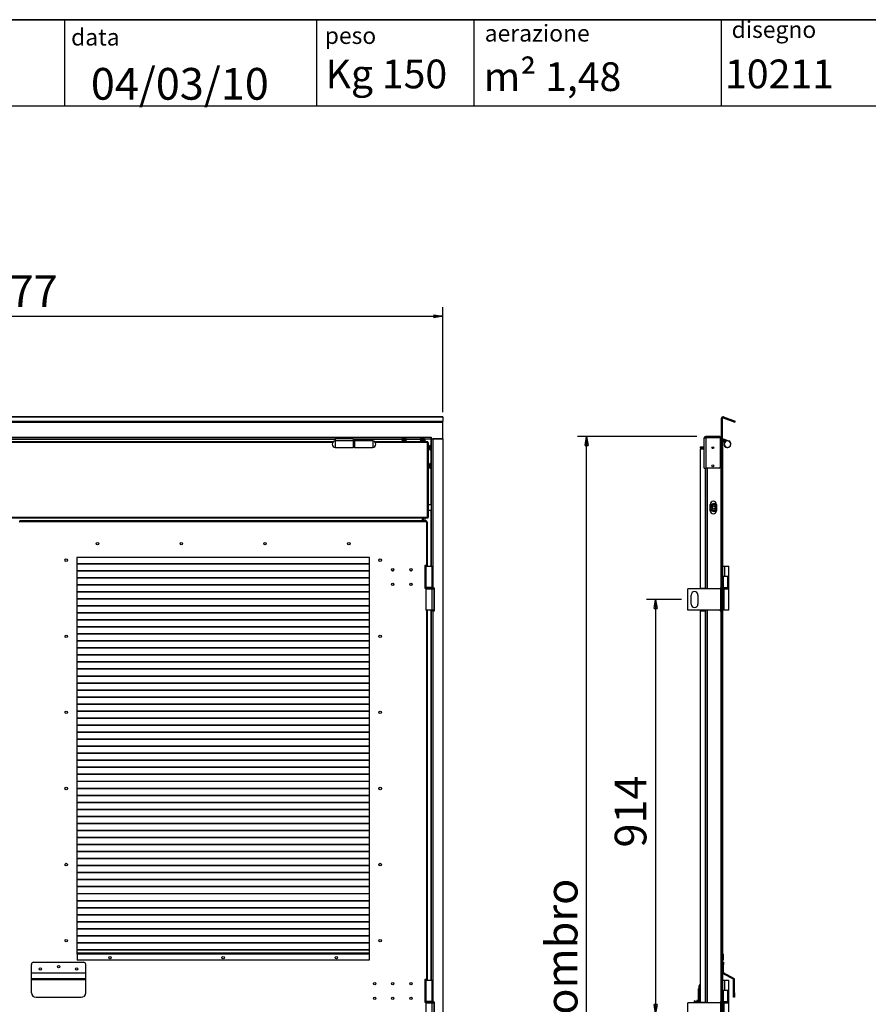
# Model space of a CAD drawing. Units: millimetres. Extents: x 9 to 412, y 8 to 290.
# Drawn here: x 81 to 174, y 181 to 290 of the extents above; entities that cross this region are included whole.
import ezdxf

# ---------------------------------------------------------------- set-up
doc = ezdxf.new("R2010")
doc.units = ezdxf.units.MM
doc.layers.add('CARTIGLIO', color=7, linetype='Continuous')
doc.styles.add('SLDTEXTSTYLE0', font='TXT', dxfattribs={"width": 0.75})
doc.dimstyles.new('SLDDIMSTYLE0', dxfattribs={"dimtxt": 3.5, "dimasz": 1, "dimexe": 0, "dimexo": 0.0625, "dimgap": 0.875, "dimtad": 1, "dimdec": 1, "dimlfac": 20, "dimrnd": 1e-09, "dimzin": 12, "dimdsep": 46, "dimtxsty": 'SLDTEXTSTYLE0', "dimblk1": 'CLOSED', "dimblk2": 'CLOSED', "dimsah": 1, "dimcen": 0.09, "dimadec": 0, "dimazin": 3, "dimtfac": 1, "dimtofl": 0, "dimtmove": 0, "dimatfit": 3, "dimldrblk": 'CLOSED', "dimfxl": 0, "dimfrac": 2, "dimtolj": 1, "dimtzin": 12, "dimarcsym": 0})
doc.dimstyles.new('SLDDIMSTYLE1', dxfattribs={"dimtxt": 3.5, "dimasz": 1, "dimexe": 0, "dimexo": 0.0625, "dimgap": 0.875, "dimtad": 1, "dimdec": 0, "dimlfac": 20, "dimrnd": 1e-09, "dimzin": 12, "dimdsep": 46, "dimtxsty": 'SLDTEXTSTYLE0', "dimblk1": 'CLOSED', "dimblk2": 'CLOSED', "dimsah": 1, "dimcen": 0.09, "dimadec": 0, "dimazin": 3, "dimtfac": 1, "dimtofl": 0, "dimtmove": 0, "dimatfit": 3, "dimldrblk": 'CLOSED', "dimfxl": 0, "dimfrac": 2, "dimtolj": 1, "dimtzin": 12, "dimarcsym": 0})

# ---------------------------------------------------------------- blocks, each defined once
blk = doc.blocks.new('_CLOSED')
at = {"color": 0, "linetype": 'ByBlock', "lineweight": -2}
for p, q in [((-1, 0.166667), (0, 0)), ((-1, 0.166667), (-1, -0.166667)), ((0, 0), (-1, -0.166667)), ((0, 0), (-1, 0))]:
    blk.add_line(p, q, dxfattribs=at)
blk = doc.blocks.new('_D')
at = {"layer": 'CARTIGLIO'}
for p, q in [((33.5, 246.21), (33.5, 257.79)), ((127.35, 246.21), (127.35, 257.79)), ((33.5, 256.79), (127.35, 256.79))]:
    blk.add_line(p, q, dxfattribs=at)
at = {"layer": 'CARTIGLIO', "rotation": 180.0000000000004}
blk.add_blockref('_CLOSED', (33.5, 256.79, 1.24), dxfattribs=at)
at = {"layer": 'CARTIGLIO'}
blk.add_blockref('_CLOSED', (127.35, 256.79, 1.24), dxfattribs=at)
at = {"layer": 'CARTIGLIO', "insert": (74.21, 261.3), "char_height": 3.5, "attachment_point": 1, "style": 'SLDTEXTSTYLE0'}
blk.add_mtext('1877', dxfattribs=at)
blk = doc.blocks.new('_D_3')
at = {"layer": 'CARTIGLIO'}
for p, q in [((153.7, 225.52), (149.82, 225.52)), ((150.82, 225.52), (150.82, 179.82)), ((153.7, 179.82), (149.82, 179.82))]:
    blk.add_line(p, q, dxfattribs=at)
for p, rotation in [((150.82, 225.52), 90.0000000000004), ((150.82, 179.82), 270.0000000000004)]:
    blk.add_blockref('_CLOSED', p, dxfattribs=dict(at, rotation=rotation))
at = {"layer": 'CARTIGLIO', "insert": (146.31, 198.15), "char_height": 3.5, "attachment_point": 1, "rotation": 90, "style": 'SLDTEXTSTYLE0'}
blk.add_mtext('914', dxfattribs=at)
blk = doc.blocks.new('_D_6')
at = {"layer": 'CARTIGLIO'}
for p, q in [((155.37, 243.53), (142.21, 243.53)), ((143.21, 127.15), (143.21, 243.53)), ((155.37, 127.15), (142.21, 127.15))]:
    blk.add_line(p, q, dxfattribs=at)
for p, rotation in [((143.21, 243.53), 90.0000000000004), ((143.21, 127.15), 270.0000000000004)]:
    blk.add_blockref('_CLOSED', p, dxfattribs=dict(at, rotation=rotation))
at = {"layer": 'CARTIGLIO', "char_height": 3.5, "attachment_point": 1, "rotation": 90, "style": 'SLDTEXTSTYLE0'}
for s, insert in [('ingombro', (138.7, 172.78)), ('2328', (138.7, 161.13))]:
    blk.add_mtext(s, dxfattribs=dict(at, insert=insert))

msp = doc.modelspace()

# ---------------------------------------------------------------- linework, layer by layer
at = {"color": 7, "linetype": 'Continuous', "lineweight": 25}
for p, q in [((127.3533, 245.6926), (33.5033, 245.6926)), ((33.5033, 245.6827), (127.3533, 245.6827)), ((127.3533, 245.6827), (127.3533, 245.6926)), ((127.3533, 245.6827), (127.3533, 245.2078)), ((158.2678, 245.5746), (158.3072, 245.6827)), ((158.3072, 245.6827), (159.612, 245.2078)), ((33.5033, 245.2078), (127.3533, 245.2078)), ((33.5033, 245.0997), (127.3533, 245.0997)), ((127.3533, 245.0997), (127.3533, 245.2078)), ((127.3533, 243.269), (127.3533, 245.0997)), ((158.0857, 243.269), (158.0857, 245.5276)), ((158.2007, 245.5276), (158.0857, 245.5276)), ((158.2007, 243.269), (158.2007, 245.5276)), ((158.2678, 245.5746), (159.5727, 245.0997)), ((159.5727, 245.0997), (159.612, 245.2078)), ((156.3707, 243.384), (156.3707, 243.534)), ((156.4007, 243.534), (156.3707, 243.534)), ((156.4007, 243.384), (156.4007, 243.534)), ((157.9457, 243.534), (156.4007, 243.534)), ((157.9457, 243.384), (157.9457, 243.534)), ((34.8133, 243.434), (126.0433, 243.434)), ((43.1033, 243.269), (115.4533, 243.269)), ((115.2225, 242.919), (45.4841, 242.919)), ((117.4533, 243.269), (115.4533, 243.269)), ((115.4533, 243.269), (115.4533, 243.0329)), ((117.4533, 243.0329), (115.4533, 243.0329)), ((115.4533, 243.0329), (115.4533, 242.294)), ((117.4533, 243.269), (117.4533, 243.0329)), ((117.4533, 243.269), (126.0433, 243.269)), ((117.4533, 243.0329), (117.4533, 242.294)), ((117.5783, 243.0265), (117.4783, 243.0265)), ((119.6033, 243.059), (117.6033, 243.059)), ((117.6033, 243.059), (117.6033, 242.294)), ((119.6033, 243.059), (119.6033, 242.294)), ((125.6283, 242.919), (119.8341, 242.919)), ((122.8183, 243.259), (122.8183, 243.1269)), ((122.9184, 243.0998), (122.9184, 243.0997)), ((123.0126, 243.092), (123.0128, 243.092)), ((123.0527, 243.0997), (123.0527, 243.0998)), ((123.0527, 243.0997), (123.0839, 243.0997)), ((123.0839, 243.0997), (123.0839, 243.0997)), ((123.1238, 243.092), (123.124, 243.092)), ((123.2182, 243.0997), (123.2182, 243.0998)), ((123.3183, 243.1269), (123.3183, 243.259)), ((124.8183, 243.259), (124.8183, 243.1269)), ((124.9184, 243.0998), (124.9184, 243.0997)), ((125.0126, 243.092), (125.0128, 243.092)), ((125.0527, 243.0997), (125.0527, 243.0998)), ((125.0527, 243.0997), (125.0839, 243.0997)), ((125.0839, 243.0997), (125.0839, 243.0997)), ((125.1238, 243.092), (125.124, 243.092)), ((125.1583, 242.919), (125.1583, 243.0939)), ((125.2062, 243.0986), (125.2062, 242.919)), ((125.2182, 243.0997), (125.2182, 243.0998)), ((125.3183, 243.1269), (125.3183, 243.259)), ((125.6283, 242.919), (125.6283, 242.844)), ((125.6783, 242.919), (125.6283, 242.919)), ((125.6783, 242.859), (125.6283, 242.859)), ((125.6283, 242.844), (125.6283, 242.819)), ((125.6283, 234.619), (125.6283, 242.819)), ((125.6283, 242.819), (125.7033, 242.819)), ((125.6783, 242.919), (125.6783, 242.859)), ((125.7033, 242.819), (125.7033, 234.619)), ((125.8841, 242.4339), (125.884, 242.434)), ((126.0433, 242.534), (125.9112, 242.534)), ((126.0483, 243.434), (126.0433, 243.434)), ((126.0433, 243.434), (126.0433, 243.269)), ((126.0483, 243.384), (126.0433, 243.384)), ((126.0483, 243.269), (126.0433, 243.269)), ((126.0483, 243.269), (126.0483, 243.434)), ((126.0483, 243.269), (127.3533, 243.269)), ((126.0533, 243.269), (126.0533, 229.194)), ((126.2183, 243.269), (126.2183, 226.769)), ((127.3533, 243.269), (126.2183, 243.269)), ((127.3533, 243.269), (127.3533, 127.419)), ((156.3457, 243.359), (156.1957, 243.359)), ((156.1957, 243.329), (156.1957, 243.359)), ((156.3707, 243.329), (156.1957, 243.329)), ((156.1957, 240.034), (156.1957, 243.329)), ((156.3457, 243.329), (156.3457, 243.359)), ((156.4007, 243.384), (156.3707, 243.384)), ((156.3707, 243.329), (156.3707, 240.034)), ((156.3707, 243.329), (156.4007, 243.329)), ((157.9457, 243.384), (156.4007, 243.384)), ((156.4007, 243.3734), (156.4007, 243.329)), ((157.9457, 243.3734), (156.4007, 243.3734)), ((156.5107, 243.384), (156.5107, 243.3734)), ((158.0357, 243.384), (157.9457, 243.384)), ((157.9457, 243.3734), (157.9457, 240.134)), ((158.0357, 243.269), (157.9457, 243.269)), ((158.0357, 243.384), (158.0357, 243.269)), ((158.0357, 243.269), (158.0357, 226.769)), ((158.0357, 243.269), (158.0857, 243.269)), ((158.2007, 243.269), (158.0857, 243.269)), ((158.0857, 243.269), (158.0857, 127.419)), ((158.2007, 243.269), (158.2921, 243.269)), ((158.2007, 243.269), (158.2007, 127.419)), ((158.2657, 243.129), (158.2007, 243.129)), ((158.2007, 243.059), (158.4451, 243.059)), ((158.4624, 242.919), (158.2007, 242.919)), ((158.6017, 242.9979), (158.2657, 243.129)), ((158.2921, 243.269), (158.8973, 243.0329)), ((158.5388, 242.9899), (158.5532, 242.9694)), ((115.4533, 242.294), (117.4533, 242.294)), ((117.4783, 242.3265), (117.5783, 242.3265)), ((117.6033, 242.294), (119.6033, 242.294)), ((125.8762, 242.3397), (125.8762, 242.3396)), ((125.884, 242.2996), (125.884, 242.2685)), ((125.884, 242.2996), (125.884, 242.2996)), ((125.884, 242.2685), (125.884, 242.2685)), ((125.884, 242.1341), (125.8841, 242.1342)), ((125.9112, 242.034), (126.0433, 242.034)), ((156.1957, 242.349), (155.7507, 242.349)), ((155.7507, 242.349), (155.7507, 242.234)), ((155.7507, 242.234), (156.1957, 242.234)), ((156.1957, 242.134), (155.7507, 242.134)), ((155.7507, 242.134), (155.7507, 226.769)), ((125.8762, 240.3397), (125.8762, 240.3396)), ((125.8841, 240.4339), (125.884, 240.434)), ((125.884, 240.2996), (125.884, 240.2685)), ((125.884, 240.2996), (125.884, 240.2996)), ((125.884, 240.2685), (125.884, 240.2685)), ((126.0433, 240.534), (125.9112, 240.534)), ((125.884, 240.1341), (125.8841, 240.1342)), ((125.9112, 240.034), (126.0433, 240.034)), ((156.1957, 240.034), (156.3707, 240.034)), ((156.3457, 240.034), (156.3457, 226.694)), ((157.8457, 240.034), (156.3707, 240.034)), ((126.0533, 235.979), (125.7033, 235.979)), ((156.8507, 235.329), (156.8507, 236.029)), ((157.1257, 235.9674), (157.1219, 235.954)), ((157.1307, 235.954), (157.1219, 235.954)), ((157.1257, 235.979), (157.1257, 235.9674)), ((157.3796, 235.954), (157.3707, 235.954)), ((157.3757, 235.979), (157.3757, 235.9674)), ((157.5507, 236.029), (157.5507, 235.329)), ((125.7033, 235.379), (126.0533, 235.379)), ((157.1307, 235.4041), (157.1219, 235.4041)), ((157.1257, 235.3907), (157.1257, 235.379)), ((157.3796, 235.4041), (157.3707, 235.4041)), ((157.3757, 235.3907), (157.3796, 235.4041)), ((157.3757, 235.3907), (157.3757, 235.379)), ((125.6283, 234.594), (35.2283, 234.594)), ((125.6283, 234.519), (35.2283, 234.519)), ((125.0933, 234.504), (35.7633, 234.504)), ((80.6158, 234.119), (80.6408, 234.119)), ((125.5408, 234.194), (80.6408, 234.194)), ((80.6408, 234.119), (80.6408, 234.194)), ((125.5408, 234.119), (80.6408, 234.119)), ((125.0933, 234.504), (125.0933, 234.519)), ((125.0933, 234.194), (125.0933, 234.504)), ((125.1683, 234.519), (125.1683, 234.194)), ((125.5408, 234.119), (125.5408, 234.194)), ((125.5658, 234.119), (125.5408, 234.119)), ((125.5658, 229.2688), (125.5658, 234.119)), ((125.5658, 234.119), (125.6408, 234.119)), ((125.6283, 234.594), (125.6283, 234.619)), ((125.7033, 234.619), (125.6283, 234.619)), ((125.6283, 234.594), (125.6283, 234.519)), ((125.6783, 234.579), (125.6283, 234.579)), ((125.6783, 234.519), (125.6283, 234.519)), ((125.6408, 229.2688), (125.6408, 234.119)), ((125.6783, 234.579), (125.6783, 234.519)), ((158.2082, 234.119), (158.2007, 234.119)), ((158.2082, 229.269), (158.2082, 234.119)), ((119.2408, 230.169), (86.9408, 230.169)), ((86.9408, 230.169), (86.9408, 186.369)), ((119.2408, 229.482), (86.9408, 229.482)), ((119.2408, 229.4467), (86.9408, 229.4467)), ((119.2408, 186.369), (119.2408, 230.169)), ((119.2408, 228.707), (86.9408, 228.707)), ((119.2408, 228.6717), (86.9408, 228.6717)), ((125.5658, 229.2688), (125.3658, 229.2688)), ((125.3658, 229.2688), (125.3658, 226.7688)), ((125.3658, 229.194), (125.4658, 229.194)), ((125.4658, 229.194), (125.4658, 226.844)), ((125.4658, 229.194), (126.1658, 229.194)), ((125.6408, 229.2688), (125.5658, 229.2688)), ((125.5808, 229.194), (125.5808, 229.2688)), ((125.6408, 229.194), (125.6408, 229.2688)), ((126.1658, 226.844), (126.1658, 229.194)), ((158.2082, 229.269), (158.2007, 229.269)), ((158.2082, 226.8409), (158.2082, 229.269)), ((158.2082, 229.194), (158.4219, 229.194)), ((158.4219, 229.194), (158.9007, 229.194)), ((158.9007, 226.844), (158.9007, 229.194)), ((119.2408, 227.932), (86.9408, 227.932)), ((119.2408, 227.8967), (86.9408, 227.8967)), ((119.2408, 227.157), (86.9408, 227.157)), ((158.3007, 228.094), (158.3007, 226.844)), ((158.3007, 228.094), (158.8007, 228.094)), ((158.8007, 226.844), (158.8007, 228.094)), ((119.2408, 227.1217), (86.9408, 227.1217)), ((119.2408, 226.382), (86.9408, 226.382)), ((119.2408, 226.3467), (86.9408, 226.3467)), ((121.78, 227.0967), (121.8158, 227.0915)), ((121.8158, 227.0915), (121.8491, 227.096)), ((123.78, 227.0967), (123.8158, 227.0915)), ((123.8158, 227.0915), (123.8491, 227.096)), ((125.4658, 226.844), (125.3658, 226.844)), ((125.3658, 226.7688), (125.4408, 226.7688)), ((125.4408, 226.794), (125.4408, 226.744)), ((126.1658, 226.844), (125.4658, 226.844)), ((125.4658, 226.694), (125.4658, 224.344)), ((125.4658, 226.694), (126.1658, 226.694)), ((126.1658, 224.344), (126.1658, 226.694)), ((126.1658, 226.694), (126.3533, 226.694)), ((126.1683, 226.7023), (126.1683, 226.694)), ((126.1908, 226.744), (126.1908, 226.794)), ((126.1908, 226.769), (126.2183, 226.769)), ((126.4033, 226.769), (126.2183, 226.769)), ((126.3533, 226.694), (126.3533, 224.344)), ((126.4033, 224.269), (126.4033, 226.769)), ((154.3757, 224.344), (154.3757, 226.694)), ((158.0223, 226.694), (154.3757, 226.694)), ((155.7507, 226.769), (156.2957, 226.769)), ((156.2482, 226.694), (156.2482, 226.769)), ((156.3276, 226.769), (156.2957, 226.769)), ((156.3276, 226.694), (156.3276, 226.769)), ((158.0357, 226.769), (157.9457, 226.769)), ((157.9457, 226.694), (157.9457, 226.769)), ((158.0223, 224.344), (158.0223, 226.694)), ((158.0223, 226.694), (158.0857, 226.694)), ((158.0857, 226.769), (158.0357, 226.769)), ((158.2007, 226.694), (158.3657, 226.694)), ((158.2257, 226.844), (158.2082, 226.844)), ((158.2082, 226.694), (158.2082, 226.6972)), ((158.2257, 226.844), (158.8757, 226.844)), ((158.3657, 224.344), (158.3657, 226.694)), ((158.3657, 226.694), (158.3988, 226.694)), ((158.3988, 226.694), (158.9007, 226.694)), ((158.3988, 224.344), (158.3988, 226.694)), ((158.9007, 226.844), (158.8757, 226.844)), ((158.9007, 224.344), (158.9007, 226.694)), ((158.9257, 226.744), (158.9257, 226.794)), ((119.2408, 225.607), (86.9408, 225.607)), ((119.2408, 225.5717), (86.9408, 225.5717)), ((154.7507, 225.019), (154.7507, 226.019)), ((155.5007, 226.019), (155.5007, 225.019)), ((119.2408, 224.832), (86.9408, 224.832)), ((119.2408, 224.7967), (86.9408, 224.7967)), ((119.2408, 224.057), (86.9408, 224.057)), ((119.2408, 224.0217), (86.9408, 224.0217)), ((126.1658, 224.344), (125.4658, 224.344)), ((125.6408, 183.5688), (125.6408, 224.344)), ((126.0533, 224.344), (126.0533, 224.269)), ((126.0533, 224.269), (126.0533, 183.4938)), ((126.2183, 224.269), (126.0533, 224.269)), ((126.3533, 224.344), (126.1658, 224.344)), ((126.1683, 224.344), (126.1683, 224.269)), ((126.2183, 224.269), (126.2183, 181.069)), ((126.2183, 224.269), (126.4033, 224.269)), ((158.0223, 224.344), (154.3757, 224.344)), ((155.7507, 224.269), (155.7507, 181.069)), ((155.7507, 224.269), (156.2957, 224.269)), ((156.2482, 224.269), (156.2482, 224.344)), ((156.2957, 224.269), (156.2957, 181.069)), ((156.2957, 224.269), (156.3276, 224.269)), ((156.3276, 224.269), (156.3276, 224.344)), ((156.3457, 224.344), (156.3457, 180.994)), ((157.9457, 224.269), (157.9457, 224.344)), ((157.9457, 224.269), (158.0357, 224.269)), ((158.0857, 224.344), (158.0223, 224.344)), ((158.0357, 224.269), (158.0357, 181.069)), ((158.0357, 224.269), (158.0857, 224.269)), ((158.3657, 224.344), (158.2007, 224.344)), ((158.2082, 183.569), (158.2082, 224.344)), ((158.3988, 224.344), (158.3657, 224.344)), ((158.9007, 224.344), (158.3988, 224.344)), ((119.2408, 223.282), (86.9408, 223.282)), ((119.2408, 223.2467), (86.9408, 223.2467)), ((119.2408, 222.507), (86.9408, 222.507)), ((119.2408, 222.4717), (86.9408, 222.4717)), ((119.2408, 221.732), (86.9408, 221.732)), ((119.2408, 221.6967), (86.9408, 221.6967)), ((119.2408, 220.957), (86.9408, 220.957)), ((119.2408, 220.9217), (86.9408, 220.9217)), ((119.2408, 220.182), (86.9408, 220.182)), ((119.2408, 220.1467), (86.9408, 220.1467)), ((119.2408, 219.407), (86.9408, 219.407)), ((119.2408, 219.3717), (86.9408, 219.3717)), ((119.2408, 218.632), (86.9408, 218.632)), ((119.2408, 218.5967), (86.9408, 218.5967)), ((119.2408, 217.857), (86.9408, 217.857)), ((119.2408, 217.8217), (86.9408, 217.8217)), ((119.2408, 217.082), (86.9408, 217.082)), ((119.2408, 217.0467), (86.9408, 217.0467)), ((119.2408, 216.307), (86.9408, 216.307)), ((119.2408, 216.2717), (86.9408, 216.2717)), ((119.2408, 215.532), (86.9408, 215.532)), ((119.2408, 215.4967), (86.9408, 215.4967)), ((119.2408, 214.757), (86.9408, 214.757)), ((119.2408, 214.7217), (86.9408, 214.7217)), ((119.2408, 213.982), (86.9408, 213.982)), ((119.2408, 213.9467), (86.9408, 213.9467)), ((119.2408, 213.207), (86.9408, 213.207)), ((119.2408, 213.1717), (86.9408, 213.1717)), ((119.2408, 212.432), (86.9408, 212.432)), ((119.2408, 212.3967), (86.9408, 212.3967)), ((119.2408, 211.657), (86.9408, 211.657)), ((119.2408, 211.6217), (86.9408, 211.6217)), ((119.2408, 210.882), (86.9408, 210.882)), ((119.2408, 210.8467), (86.9408, 210.8467)), ((119.2408, 210.107), (86.9408, 210.107)), ((119.2408, 210.0717), (86.9408, 210.0717)), ((119.2408, 209.332), (86.9408, 209.332)), ((119.2408, 209.2967), (86.9408, 209.2967)), ((119.2408, 208.557), (86.9408, 208.557)), ((119.2408, 208.5217), (86.9408, 208.5217)), ((119.2408, 207.782), (86.9408, 207.782)), ((119.2408, 207.7467), (86.9408, 207.7467)), ((119.2408, 207.007), (86.9408, 207.007)), ((119.2408, 206.9717), (86.9408, 206.9717)), ((119.2408, 206.232), (86.9408, 206.232)), ((119.2408, 206.1967), (86.9408, 206.1967)), ((119.2408, 205.457), (86.9408, 205.457)), ((119.2408, 205.4217), (86.9408, 205.4217)), ((119.2408, 204.682), (86.9408, 204.682)), ((119.2408, 204.6467), (86.9408, 204.6467)), ((119.2408, 203.907), (86.9408, 203.907)), ((119.2408, 203.8717), (86.9408, 203.8717)), ((119.2408, 203.132), (86.9408, 203.132)), ((119.2408, 203.0967), (86.9408, 203.0967)), ((119.2408, 202.357), (86.9408, 202.357)), ((119.2408, 202.3217), (86.9408, 202.3217)), ((119.2408, 201.582), (86.9408, 201.582)), ((119.2408, 201.5467), (86.9408, 201.5467)), ((119.2408, 200.807), (86.9408, 200.807)), ((119.2408, 200.7717), (86.9408, 200.7717)), ((119.2408, 200.032), (86.9408, 200.032)), ((119.2408, 199.9967), (86.9408, 199.9967)), ((119.2408, 199.257), (86.9408, 199.257)), ((119.2408, 199.2217), (86.9408, 199.2217)), ((119.2408, 198.482), (86.9408, 198.482)), ((119.2408, 198.4467), (86.9408, 198.4467)), ((119.2408, 197.707), (86.9408, 197.707)), ((119.2408, 197.6717), (86.9408, 197.6717)), ((119.2408, 196.932), (86.9408, 196.932)), ((119.2408, 196.8967), (86.9408, 196.8967)), ((119.2408, 196.157), (86.9408, 196.157)), ((119.2408, 196.1217), (86.9408, 196.1217)), ((119.2408, 195.382), (86.9408, 195.382)), ((119.2408, 195.3467), (86.9408, 195.3467)), ((119.2408, 194.607), (86.9408, 194.607)), ((119.2408, 194.5717), (86.9408, 194.5717)), ((119.2408, 193.832), (86.9408, 193.832)), ((119.2408, 193.7967), (86.9408, 193.7967)), ((119.2408, 193.057), (86.9408, 193.057)), ((119.2408, 193.0217), (86.9408, 193.0217)), ((119.2408, 192.282), (86.9408, 192.282)), ((119.2408, 192.2467), (86.9408, 192.2467)), ((119.2408, 191.507), (86.9408, 191.507)), ((119.2408, 191.4717), (86.9408, 191.4717)), ((119.2408, 190.732), (86.9408, 190.732)), ((119.2408, 190.6967), (86.9408, 190.6967)), ((119.2408, 189.957), (86.9408, 189.957)), ((119.2408, 189.9217), (86.9408, 189.9217)), ((119.2408, 189.182), (86.9408, 189.182)), ((119.2408, 189.1467), (86.9408, 189.1467)), ((119.2408, 188.407), (86.9408, 188.407)), ((119.2408, 188.3717), (86.9408, 188.3717)), ((119.2408, 187.632), (86.9408, 187.632)), ((119.2408, 187.5967), (86.9408, 187.5967)), ((119.2408, 186.857), (86.9408, 186.857)), ((119.2408, 186.8217), (86.9408, 186.8217)), ((86.9408, 186.469), (86.9658, 186.469)), ((86.9408, 186.394), (86.9658, 186.394)), ((86.9408, 186.369), (86.9658, 186.369)), ((86.9658, 186.469), (86.9658, 186.374)), ((119.2158, 186.469), (86.9658, 186.469)), ((86.9658, 186.374), (86.9658, 185.719)), ((119.2158, 186.374), (86.9658, 186.374)), ((119.2158, 186.469), (119.2158, 186.374)), ((119.2408, 186.469), (119.2158, 186.469)), ((119.2408, 186.394), (119.2158, 186.394)), ((119.2158, 186.374), (119.2158, 185.719)), ((119.2158, 186.369), (119.2408, 186.369)), ((158.2082, 186.374), (158.2832, 186.374)), ((158.2832, 186.374), (158.2832, 185.719)), ((81.9158, 184.3201), (81.9158, 185.244)), ((82.1658, 185.494), (87.6658, 185.494)), ((119.2158, 185.719), (86.9658, 185.719)), ((87.9158, 184.3201), (87.9158, 185.244)), ((158.2082, 185.719), (158.2832, 185.719)), ((158.2082, 185.494), (158.3082, 185.494)), ((158.3082, 185.244), (158.2082, 185.244)), ((158.3082, 185.494), (158.3082, 185.244)), ((158.3082, 184.3201), (158.3082, 185.244)), ((81.9158, 184.3201), (87.9158, 184.3201)), ((81.9158, 184.3112), (81.9158, 184.3201)), ((81.9158, 184.3112), (87.9158, 184.3112)), ((81.9158, 183.6951), (81.9158, 184.3112)), ((81.9158, 183.5979), (81.9158, 183.6951)), ((81.9158, 183.6951), (87.9158, 183.6951)), ((87.9158, 184.3112), (87.9158, 184.3201)), ((87.9158, 183.6951), (87.9158, 184.3112)), ((87.9158, 183.5979), (87.9158, 183.6951)), ((158.2082, 184.3201), (158.3082, 184.3201)), ((158.3135, 184.3112), (158.2667, 184.2229)), ((159.4279, 183.6067), (158.2667, 184.2229)), ((159.4748, 183.6951), (158.3135, 184.3112)), ((159.4279, 183.6067), (159.4748, 183.6951)), ((81.9158, 183.5979), (87.9158, 183.5979)), ((81.9158, 182.114), (81.9158, 183.5979)), ((87.9158, 182.114), (87.9158, 183.5979)), ((125.5658, 183.5688), (125.3658, 183.5688)), ((125.3658, 183.5688), (125.3658, 181.0688)), ((125.3658, 183.4938), (125.4658, 183.4938)), ((125.4658, 183.4938), (125.4658, 181.1438)), ((125.4658, 183.4938), (126.1658, 183.4938)), ((125.6408, 183.5688), (125.5658, 183.5688)), ((125.5808, 183.4938), (125.5808, 183.5688)), ((125.6408, 183.4938), (125.6408, 183.5688)), ((126.1658, 181.1438), (126.1658, 183.4938)), ((155.6332, 182.594), (155.6332, 182.894)), ((155.6332, 180.994), (155.6332, 182.594)), ((158.2082, 183.569), (158.2007, 183.569)), ((158.2082, 181.1409), (158.2082, 183.569)), ((158.2082, 183.4938), (158.4219, 183.4938)), ((158.4219, 183.4938), (158.9007, 183.4938)), ((158.9007, 181.1438), (158.9007, 183.4938)), ((159.5332, 183.5979), (159.4332, 183.5979)), ((159.4332, 182.114), (159.4332, 183.5979)), ((159.5332, 182.114), (159.5332, 183.5979)), ((82.4158, 181.614), (87.4158, 181.614)), ((155.5582, 182.1349), (155.5582, 182.5053)), ((155.5582, 182.1345), (155.5582, 182.1349)), ((155.5582, 180.994), (155.5582, 182.1345)), ((158.3007, 182.394), (158.3007, 181.144)), ((158.3007, 182.394), (158.8007, 182.394)), ((158.8007, 181.144), (158.8007, 182.394)), ((159.4332, 182.114), (159.5332, 182.114)), ((159.4332, 181.614), (159.4332, 182.114)), ((159.5332, 181.614), (159.4332, 181.614)), ((159.5332, 182.114), (159.5332, 181.614)), ((125.4658, 181.1438), (125.3658, 181.1438)), ((125.3658, 181.0688), (125.4408, 181.0688)), ((125.4408, 181.094), (125.4408, 181.044)), ((126.1658, 181.1438), (125.4658, 181.1438)), ((125.4658, 180.994), (125.4658, 178.644)), ((125.4658, 180.994), (126.1658, 180.994)), ((126.1658, 178.644), (126.1658, 180.994)), ((126.1658, 180.994), (126.3533, 180.994)), ((126.1683, 181.0023), (126.1683, 180.994)), ((126.1908, 181.044), (126.1908, 181.094)), ((126.1908, 181.069), (126.2183, 181.069)), ((126.4033, 181.069), (126.2183, 181.069)), ((126.3533, 180.994), (126.3533, 178.644)), ((126.4033, 178.569), (126.4033, 181.069)), ((158.0223, 180.994), (154.3757, 180.994)), ((154.3757, 178.644), (154.3757, 180.994)), ((155.1332, 181.244), (155.0832, 181.244)), ((155.0832, 181.244), (155.0832, 180.994)), ((155.1332, 181.244), (155.1332, 180.994)), ((155.5186, 181.0889), (155.1332, 181.2069)), ((155.3582, 181.138), (155.3582, 181.244)), ((155.4832, 181.269), (155.3832, 181.269)), ((155.5082, 181.244), (155.5082, 181.092)), ((155.5582, 181.1565), (155.5082, 181.1565)), ((155.7507, 181.069), (156.2957, 181.069)), ((155.9932, 181.069), (155.9932, 180.994)), ((156.0082, 180.994), (156.0082, 181.069)), ((156.3276, 181.069), (156.2957, 181.069)), ((156.3276, 180.994), (156.3276, 181.069)), ((158.0357, 181.069), (157.9457, 181.069)), ((157.9457, 180.994), (157.9457, 181.069)), ((158.0223, 178.644), (158.0223, 180.994)), ((158.0223, 180.994), (158.0857, 180.994)), ((158.0857, 181.069), (158.0357, 181.069)), ((158.2007, 180.994), (158.3657, 180.994)), ((158.2212, 181.1438), (158.2082, 181.1438)), ((158.2082, 180.994), (158.2082, 180.9972)), ((158.2257, 181.144), (158.8757, 181.144)), ((158.3657, 178.644), (158.3657, 180.994)), ((158.3657, 180.994), (158.3988, 180.994)), ((158.3988, 180.994), (158.9007, 180.994)), ((158.3988, 178.644), (158.3988, 180.994)), ((158.9007, 181.1438), (158.8802, 181.1438)), ((158.9007, 178.644), (158.9007, 180.994)), ((158.9257, 181.044), (158.9257, 181.094))]:
    msp.add_line(p, q, dxfattribs=at)
at = {"color": 8, "linetype": 'Continuous', "lineweight": 25}
for p, q in [((43.1033, 243.219), (115.4533, 243.219)), ((115.1698, 242.844), (45.5368, 242.844)), ((117.4533, 243.219), (122.8183, 243.219)), ((117.4783, 243.0265), (117.4783, 242.6765)), ((117.4783, 242.6765), (117.4783, 242.3265)), ((117.5783, 243.0265), (117.5783, 242.6765)), ((117.5783, 242.6765), (117.5783, 242.3265)), ((125.6283, 242.844), (119.8868, 242.844)), ((123.0683, 243.259), (122.8183, 243.259)), ((122.8183, 243.1269), (123.0683, 243.1269)), ((123.0683, 243.1172), (122.826, 243.1172)), ((122.9184, 243.0997), (122.9184, 243.0998)), ((123.0527, 243.0998), (123.0527, 243.0997)), ((123.3183, 243.259), (123.0683, 243.259)), ((123.0683, 243.1269), (123.3183, 243.1269)), ((123.3106, 243.1172), (123.0683, 243.1172)), ((123.0839, 243.0998), (123.0839, 243.0997)), ((123.2182, 243.0998), (123.2182, 243.0997)), ((123.3183, 243.219), (124.8183, 243.219)), ((125.0683, 243.259), (124.8183, 243.259)), ((124.8183, 243.1269), (125.0683, 243.1269)), ((125.0683, 243.1172), (124.826, 243.1172)), ((124.9184, 243.0997), (124.9184, 243.0998)), ((125.0527, 243.0998), (125.0527, 243.0997)), ((125.3183, 243.259), (125.0683, 243.259)), ((125.0683, 243.1269), (125.3183, 243.1269)), ((125.3106, 243.1172), (125.0683, 243.1172)), ((125.0839, 243.0998), (125.0839, 243.0997)), ((125.2182, 243.0998), (125.2182, 243.0997)), ((125.3333, 243.269), (125.3333, 242.919)), ((125.884, 242.434), (125.8841, 242.4339)), ((125.9015, 242.284), (125.9015, 242.5263)), ((125.9112, 242.534), (125.9112, 242.284)), ((126.0033, 243.269), (126.0033, 242.534)), ((126.0433, 243.359), (126.0483, 243.359)), ((126.0433, 242.284), (126.0433, 242.534)), ((125.8841, 242.2996), (125.884, 242.2996)), ((125.8841, 242.2685), (125.884, 242.2685)), ((125.8841, 242.1342), (125.884, 242.1341)), ((125.9015, 242.0418), (125.9015, 242.284)), ((125.9112, 242.284), (125.9112, 242.034)), ((126.0033, 242.034), (126.0033, 240.534)), ((126.0433, 242.034), (126.0433, 242.284)), ((125.884, 240.434), (125.8841, 240.4339)), ((125.8841, 240.2996), (125.884, 240.2996)), ((125.8841, 240.2685), (125.884, 240.2685)), ((125.9015, 240.284), (125.9015, 240.5263)), ((125.9015, 240.0418), (125.9015, 240.284)), ((125.9112, 240.534), (125.9112, 240.284)), ((125.9112, 240.284), (125.9112, 240.034)), ((126.0433, 240.284), (126.0433, 240.534)), ((126.0433, 240.034), (126.0433, 240.284)), ((125.8841, 240.1342), (125.884, 240.1341)), ((126.0033, 240.034), (126.0033, 235.979)), ((156.2957, 240.034), (156.2957, 226.769)), ((156.5107, 240.034), (156.5107, 226.694)), ((126.0033, 235.379), (126.0033, 229.194)), ((125.3333, 234.519), (125.3333, 234.194)), ((125.5658, 229.194), (125.5658, 229.2688)), ((158.4219, 229.194), (158.4219, 228.094)), ((126.1908, 226.794), (125.4408, 226.794)), ((125.4408, 226.744), (126.1908, 226.744)), ((156.3182, 226.694), (156.3182, 226.769)), ((158.9257, 226.794), (158.2007, 226.794)), ((158.2007, 226.744), (158.5507, 226.744)), ((158.5507, 226.744), (158.9257, 226.744)), ((125.5658, 183.5688), (125.5658, 224.344)), ((126.0033, 224.344), (126.0033, 183.4938)), ((156.3182, 224.269), (156.3182, 224.344)), ((156.5107, 224.344), (156.5107, 180.994)), ((119.2408, 186.489), (86.9408, 186.489)), ((125.5658, 183.4938), (125.5658, 183.5688)), ((155.7507, 182.594), (155.6332, 182.594)), ((158.4219, 183.4938), (158.4219, 182.394)), ((126.1908, 181.094), (125.4408, 181.094)), ((125.4408, 181.044), (126.1908, 181.044)), ((155.3832, 181.269), (155.3832, 181.1303)), ((155.4832, 181.0997), (155.4832, 181.269)), ((155.5186, 181.0889), (155.5186, 180.994)), ((155.7832, 181.069), (155.7832, 180.994)), ((158.9257, 181.094), (158.2007, 181.094)), ((158.2007, 181.044), (158.5507, 181.044)), ((158.5507, 181.044), (158.9257, 181.044))]:
    msp.add_line(p, q, dxfattribs=at)
at = {"color": 7, "linetype": 'Continuous', "lineweight": 25, "flags": 128}
for points in [[(123.0126, 243.092), (123.0144, 243.092), (123.0147, 243.0921)], [(123.124, 243.092), (123.1222, 243.092), (123.1219, 243.0921)], [(123.2155, 243.0997), (123.2163, 243.0996), (123.2182, 243.0997)], [(125.0126, 243.092), (125.0144, 243.092), (125.0147, 243.0921)], [(125.124, 243.092), (125.1222, 243.092), (125.1219, 243.0921)], [(125.2155, 243.0997), (125.2163, 243.0996), (125.2182, 243.0997)], [(156.4007, 243.342), (156.394, 243.3357), (156.3877, 243.329)], [(156.5107, 243.384), (156.4785, 243.3809), (156.4525, 243.3734)], [(158.0357, 243.269), (158.0679, 243.2722), (158.0857, 243.2768)], [(125.8762, 242.3397), (125.8763, 242.3379), (125.8763, 242.3376)], [(125.8762, 242.2284), (125.8763, 242.2302), (125.8763, 242.2305)], [(125.884, 242.1368), (125.8839, 242.1361), (125.884, 242.1341)], [(125.8762, 240.3397), (125.8763, 240.3379), (125.8763, 240.3376)], [(125.8762, 240.2284), (125.8763, 240.2302), (125.8763, 240.2305)], [(125.884, 240.1368), (125.8839, 240.1361), (125.884, 240.1341)], [(121.9367, 227.1786), (121.9433, 227.219), (121.9433, 227.2209)], [(123.9367, 227.1786), (123.9433, 227.219), (123.9433, 227.2209)]]:
    msp.add_lwpolyline(points, dxfattribs=at)
at = {"color": 7, "linetype": 'Continuous', "lineweight": 25}
for centre, radius in [((157.1457, 242.284), 0.105), ((157.1457, 240.284), 0.105), ((157.2507, 235.679), 0.3), ((157.2507, 235.679), 0.15), ((89.2158, 231.694), 0.1375), ((98.4658, 231.694), 0.1375), ((107.7158, 231.694), 0.1375), ((116.9658, 231.694), 0.1375), ((85.7658, 229.869), 0.1375), ((120.4158, 229.869), 0.1375), ((121.8158, 228.8188), 0.1275), ((123.8158, 228.8188), 0.1275), ((121.8158, 227.2188), 0.1275), ((123.8158, 227.2188), 0.1275), ((85.7658, 221.469), 0.1375), ((120.4158, 221.469), 0.1375), ((85.7658, 213.069), 0.1375), ((120.4158, 213.069), 0.1375), ((85.7658, 204.669), 0.1375), ((120.4158, 204.669), 0.1375), ((85.7658, 196.269), 0.1375), ((120.4158, 196.269), 0.1375), ((85.7658, 187.869), 0.1375), ((120.4158, 187.869), 0.1375), ((90.5908, 185.994), 0.1375), ((103.0908, 185.994), 0.1375), ((115.5908, 185.994), 0.1375), ((82.9158, 184.744), 0.1275), ((84.9158, 184.994), 0.1275), ((86.9158, 184.744), 0.1275), ((119.8158, 183.1188), 0.1275), ((121.8158, 183.1188), 0.1275), ((123.8158, 183.1188), 0.1275), ((119.8158, 181.5188), 0.1275), ((121.8158, 181.5188), 0.1275), ((123.8158, 181.5188), 0.1275)]:
    msp.add_circle(centre, radius, dxfattribs=at)
for centre, radius, start, end in [((158.2507, 245.5276), 0.165, 70, 180), ((158.2507, 245.5276), 0.05, 70, 180), ((156.3707, 243.359), 0.175, 90, 180), ((115.4874, 242.6765), 0.3591, 95.452622, 180), ((115.4874, 242.6765), 0.3591, 180, 264.547378), ((117.4783, 243.0015), 0.025, 90, 180), ((117.5783, 243.0015), 0.025, 0, 90), ((119.5692, 242.6765), 0.3591, 275.452622, 84.547378), ((122.8283, 243.259), 0.01, 90, 180), ((122.8283, 243.1269), 0.01, 180, 256.744174), ((123.0683, 244.1457), 1.0567, 256.744174, 261.843725), ((123.0519, 244.087), 0.9958, 263.163279, 267.741825), ((122.9996, 243.1709), 0.08, 279.363435, 294.790898), ((123.0132, 243.102), 0.01, 267.73863, 278.89315), ((123.0683, 244.1695), 1.0697, 269.166261, 270.833739), ((123.137, 243.1709), 0.08, 245.209102, 260.636565), ((123.1234, 243.102), 0.01, 261.10685, 272.26137), ((123.0847, 244.087), 0.9958, 272.258175, 276.836721), ((123.0683, 244.1457), 1.0567, 278.156275, 283.255826), ((123.3083, 243.259), 0.01, 0, 90), ((123.3083, 243.1269), 0.01, 283.255826, 0), ((124.8283, 243.259), 0.01, 90, 180), ((124.8283, 243.1269), 0.01, 180, 256.744174), ((125.0683, 244.1457), 1.0567, 256.744174, 261.843725), ((125.0519, 244.087), 0.9958, 263.163279, 267.741825), ((124.9996, 243.1709), 0.08, 279.363435, 294.790898), ((125.0132, 243.102), 0.01, 267.73863, 278.89315), ((125.0683, 244.1695), 1.0697, 269.166261, 270.833739), ((125.137, 243.1709), 0.08, 245.209102, 260.636565), ((125.1234, 243.102), 0.01, 261.10685, 272.26137), ((125.0847, 244.087), 0.9958, 272.258175, 276.836721), ((125.0683, 244.1457), 1.0567, 278.156275, 283.255826), ((125.3083, 243.259), 0.01, 0, 90), ((125.3083, 243.1269), 0.01, 283.255826, 0), ((126.8713, 242.3005), 0.9958, 173.163279, 177.741825), ((126.93, 242.284), 1.0567, 166.744174, 171.843725), ((125.9112, 242.524), 0.01, 90, 166.744174), ((126.0433, 242.524), 0.01, 0, 90), ((156.3707, 243.359), 0.025, 90, 180), ((158.0357, 243.434), 0.05, 270, 0), ((158.7582, 242.6765), 0.3825, 125, 68.682621), ((158.7582, 242.6765), 0.3575, 125, 115.969989), ((158.7582, 242.6765), 0.3575, 115.969989, 125), ((117.4783, 242.3515), 0.025, 180, 270), ((117.5783, 242.3515), 0.025, 270, 0), ((125.9552, 242.3527), 0.08, 189.363435, 204.790898), ((125.8862, 242.3392), 0.01, 177.73863, 180), ((125.8862, 242.3392), 0.01, 180, 188.89315), ((125.9552, 242.2154), 0.08, 155.209102, 170.636565), ((125.8862, 242.2289), 0.01, 171.10685, 180), ((126.8713, 242.2676), 0.9958, 182.258175, 186.836721), ((125.8918, 242.3185), 0.00929, 176.097182, 204.722244), ((125.8918, 242.2496), 0.00929, 155.286254, 183.902803), ((126.9537, 242.284), 1.0697, 179.166261, 180.833739), ((126.93, 242.284), 1.0567, 188.156275, 193.255826), ((125.9112, 242.044), 0.01, 193.255826, 270), ((126.0433, 242.044), 0.01, 270, 0), ((126.8713, 240.3005), 0.9958, 173.163279, 177.741825), ((125.9552, 240.3527), 0.08, 189.363435, 204.790898), ((125.8862, 240.3392), 0.01, 177.73863, 180), ((125.8862, 240.3392), 0.01, 180, 188.89315), ((125.9552, 240.2154), 0.08, 155.209102, 170.636565), ((125.8862, 240.2289), 0.01, 171.10685, 180), ((126.8713, 240.2676), 0.9958, 182.258175, 186.836721), ((125.8918, 240.3185), 0.00929, 176.097182, 204.722244), ((125.8918, 240.2496), 0.00929, 155.286254, 183.902803), ((126.93, 240.284), 1.0567, 166.744174, 171.843725), ((126.9537, 240.284), 1.0697, 179.166261, 180.833739), ((125.9112, 240.524), 0.01, 90, 166.744174), ((126.0433, 240.524), 0.01, 0, 90), ((126.93, 240.284), 1.0567, 188.156275, 193.255826), ((125.9112, 240.044), 0.01, 193.255826, 270), ((126.0433, 240.044), 0.01, 270, 0), ((157.8457, 240.134), 0.1, 270, 0), ((157.2007, 236.029), 0.35, 0, 180), ((157.2507, 235.684), 0.425, 45.099128, 160.250077), ((157.2507, 235.679), 0.325, 22.619865, 270), ((157.1007, 235.9674), 0.025, 297.486426, 327.731929), ((157.4007, 235.9674), 0.025, 212.268071, 242.513574), ((157.2507, 235.684), 0.425, 199.749923, 314.900872), ((157.2007, 235.329), 0.35, 180, 0), ((157.1007, 235.3907), 0.025, 32.268071, 62.513574), ((157.2507, 235.679), 0.325, 270, 337.380135), ((157.4007, 235.3907), 0.025, 117.486426, 147.731929), ((158.1332, 234.119), 0.075, 0, 25.841933), ((121.8158, 228.819), 0.1275, 179.929985, 270), ((121.8158, 228.819), 0.1275, 270, 0.071457), ((123.8158, 228.819), 0.1275, 251.865915, 293.640749), ((125.4908, 226.794), 0.05, 90, 180), ((125.4908, 226.744), 0.05, 180, 270), ((126.1408, 226.794), 0.05, 0, 90), ((126.1408, 226.744), 0.05, 270, 0), ((155.1257, 226.019), 0.375, 0, 180), ((158.2257, 226.794), 0.05, 90, 120), ((158.2257, 226.744), 0.05, 240, 270), ((158.8757, 226.794), 0.05, 0, 90), ((158.8757, 226.744), 0.05, 270, 0), ((155.1257, 225.019), 0.375, 180, 0), ((158.1882, 186.374), 0.095, 0, 77.846803), ((82.1658, 185.244), 0.25, 90, 180), ((87.6658, 185.244), 0.25, 0, 90), ((158.3182, 184.3201), 0.11, 180, 242.049031), ((158.3182, 184.3201), 0.01, 180, 242.049031), ((159.4232, 183.5979), 0.11, 0, 62.049031), ((155.7832, 182.894), 0.15, 102.513325, 180), ((159.4232, 183.5979), 0.01, 0, 62.049031), ((82.4158, 182.114), 0.5, 180, 270), ((87.4158, 182.114), 0.5, 270, 0), ((125.4908, 181.094), 0.05, 95.199326, 180), ((125.4908, 181.044), 0.05, 180, 270), ((126.1408, 181.044), 0.05, 270, 0), ((126.1408, 181.094), 0.05, 0, 84.800674), ((155.3832, 181.244), 0.025, 90, 180), ((155.4832, 181.244), 0.025, 0, 90), ((155.5332, 181.1367), 0.05, 252.964457, 300), ((158.2257, 181.094), 0.05, 90, 120), ((158.2257, 181.044), 0.05, 240, 270), ((158.8757, 181.094), 0.05, 0, 90), ((158.8757, 181.044), 0.05, 270, 0)]:
    msp.add_arc(centre, radius, start, end, dxfattribs=at)
at = {"color": 8, "linetype": 'Continuous', "lineweight": 25}
for centre, start, end in [((123.0338, 243.1076), 266.097182, 294.722244), ((123.1028, 243.1076), 245.286254, 273.902803), ((125.0338, 243.1076), 266.097182, 294.722244), ((125.1028, 243.1076), 245.286254, 273.902803)]:
    msp.add_arc(centre, 0.00929, start, end, dxfattribs=at)
at = {"color": 7, "linetype": 'Continuous', "lineweight": 25}
for points, knots in [([(122.9333, 243.0983), (122.9315, 243.0985), (122.9275, 243.099), (122.9226, 243.0995), (122.9191, 243.0999), (122.9186, 243.0999), (122.9184, 243.0998)], [0, 0, 0, 0, 0.22523083, 0.48274629, 0.74139535, 1, 1, 1, 1]), ([(123.0527, 243.0998), (123.0507, 243.0999), (123.0464, 243.0999), (123.0404, 243.0996), (123.0356, 243.099), (123.034, 243.0985), (123.0332, 243.0983)], [0, 0, 0, 0, 0.23296152, 0.48905892, 0.74451882, 1, 1, 1, 1]), ([(123.0371, 243.0989), (123.0371, 243.0989), (123.0371, 243.0989), (123.038, 243.0991), (123.04, 243.0993), (123.0437, 243.0996), (123.0483, 243.0998), (123.0515, 243.0997), (123.0527, 243.0997)], [0, 0, 0, 0, 0.055734474, 0.170404483, 0.339678061, 0.559146679, 0.830602181, 1, 1, 1, 1]), ([(123.1034, 243.0983), (123.1028, 243.0985), (123.1013, 243.099), (123.0968, 243.0995), (123.0907, 243.0999), (123.0862, 243.0999), (123.0839, 243.0998)], [0, 0, 0, 0, 0.22523083, 0.48274629, 0.74139535, 1, 1, 1, 1]), ([(123.0839, 243.0997), (123.0852, 243.0997), (123.0887, 243.0998), (123.0937, 243.0996), (123.0974, 243.0993), (123.0993, 243.0989), (123.0994, 243.0989), (123.0995, 243.0989)], [0, 0, 0, 0, 0.177310666, 0.483414387, 0.726413194, 0.895802293, 1, 1, 1, 1]), ([(123.2031, 243.0983), (123.2047, 243.0985), (123.2087, 243.0989), (123.2135, 243.0994), (123.2161, 243.0997), (123.217, 243.0998), (123.2169, 243.0998), (123.2169, 243.0998)], [0, 0, 0, 0, 0.23003936, 0.565788, 0.84282362, 0.99240139, 1, 1, 1, 1]), ([(123.2182, 243.0998), (123.218, 243.0999), (123.2176, 243.0999), (123.2145, 243.0996), (123.2096, 243.099), (123.2054, 243.0985), (123.2033, 243.0983)], [0, 0, 0, 0, 0.23296152, 0.48905892, 0.74451882, 1, 1, 1, 1]), ([(124.9333, 243.0983), (124.9315, 243.0985), (124.9275, 243.099), (124.9226, 243.0995), (124.9191, 243.0999), (124.9186, 243.0999), (124.9184, 243.0998)], [0, 0, 0, 0, 0.22523083, 0.48274629, 0.74139535, 1, 1, 1, 1]), ([(125.0527, 243.0998), (125.0507, 243.0999), (125.0464, 243.0999), (125.0404, 243.0996), (125.0356, 243.099), (125.034, 243.0985), (125.0332, 243.0983)], [0, 0, 0, 0, 0.23296152, 0.48905892, 0.74451882, 1, 1, 1, 1]), ([(125.0371, 243.0989), (125.0371, 243.0989), (125.0371, 243.0989), (125.038, 243.0991), (125.04, 243.0993), (125.0437, 243.0996), (125.0483, 243.0998), (125.0515, 243.0997), (125.0527, 243.0997)], [0, 0, 0, 0, 0.055734474, 0.170404483, 0.339678061, 0.559146679, 0.830602181, 1, 1, 1, 1]), ([(125.1034, 243.0983), (125.1028, 243.0985), (125.1013, 243.099), (125.0968, 243.0995), (125.0907, 243.0999), (125.0862, 243.0999), (125.0839, 243.0998)], [0, 0, 0, 0, 0.22523083, 0.48274629, 0.74139535, 1, 1, 1, 1]), ([(125.0839, 243.0997), (125.0852, 243.0997), (125.0887, 243.0998), (125.0937, 243.0996), (125.0974, 243.0993), (125.0993, 243.0989), (125.0994, 243.0989), (125.0995, 243.0989)], [0, 0, 0, 0, 0.177310666, 0.483414387, 0.726413194, 0.895802293, 1, 1, 1, 1]), ([(125.2031, 243.0983), (125.2047, 243.0985), (125.2087, 243.0989), (125.2135, 243.0994), (125.2161, 243.0997), (125.217, 243.0998), (125.2169, 243.0998), (125.2169, 243.0998)], [0, 0, 0, 0, 0.23003936, 0.565788, 0.84282362, 0.99240139, 1, 1, 1, 1]), ([(125.2182, 243.0998), (125.218, 243.0999), (125.2176, 243.0999), (125.2145, 243.0996), (125.2096, 243.099), (125.2054, 243.0985), (125.2033, 243.0983)], [0, 0, 0, 0, 0.23296152, 0.48905892, 0.74451882, 1, 1, 1, 1]), ([(125.8825, 242.419), (125.8828, 242.4209), (125.8832, 242.4249), (125.8838, 242.4298), (125.8841, 242.4333), (125.8841, 242.4337), (125.8841, 242.4339)], [0, 0, 0, 0, 0.22523083, 0.48274629, 0.74139535, 1, 1, 1, 1]), ([(125.8841, 242.2996), (125.8841, 242.3017), (125.8841, 242.306), (125.8838, 242.3119), (125.8833, 242.3168), (125.8828, 242.3184), (125.8825, 242.3192)], [0, 0, 0, 0, 0.23296152, 0.48905892, 0.74451882, 1, 1, 1, 1]), ([(125.8825, 242.2489), (125.8828, 242.2496), (125.8832, 242.251), (125.8838, 242.2556), (125.8841, 242.2616), (125.8841, 242.2662), (125.8841, 242.2685)], [0, 0, 0, 0, 0.22523083, 0.48274629, 0.74139535, 1, 1, 1, 1]), ([(125.8825, 242.1493), (125.8827, 242.1476), (125.8832, 242.1436), (125.8837, 242.1389), (125.884, 242.1363), (125.884, 242.1354), (125.884, 242.1355), (125.884, 242.1355)], [0, 0, 0, 0, 0.230039358, 0.565788001, 0.842823624, 0.992401387, 1, 1, 1, 1]), ([(125.8841, 242.1342), (125.8841, 242.1343), (125.8841, 242.1347), (125.8838, 242.1379), (125.8833, 242.1427), (125.8828, 242.147), (125.8825, 242.1491)], [0, 0, 0, 0, 0.23296152, 0.48905892, 0.74451882, 1, 1, 1, 1]), ([(125.8831, 242.3152), (125.8831, 242.3152), (125.8832, 242.3152), (125.8833, 242.3144), (125.8836, 242.3124), (125.8839, 242.3086), (125.8841, 242.3041), (125.884, 242.3008), (125.884, 242.2996)], [0, 0, 0, 0, 0.05573447, 0.17040448, 0.33967806, 0.55914668, 0.83060218, 1, 1, 1, 1]), ([(125.884, 242.2685), (125.884, 242.2672), (125.8841, 242.2637), (125.8838, 242.2587), (125.8835, 242.2549), (125.8832, 242.2531), (125.8832, 242.2529), (125.8831, 242.2528)], [0, 0, 0, 0, 0.177310666, 0.483414387, 0.726413194, 0.895802293, 1, 1, 1, 1]), ([(125.8825, 240.419), (125.8828, 240.4209), (125.8832, 240.4249), (125.8838, 240.4298), (125.8841, 240.4333), (125.8841, 240.4337), (125.8841, 240.4339)], [0, 0, 0, 0, 0.22523083, 0.48274629, 0.74139535, 1, 1, 1, 1]), ([(125.8841, 240.2996), (125.8841, 240.3017), (125.8841, 240.306), (125.8838, 240.3119), (125.8833, 240.3168), (125.8828, 240.3184), (125.8825, 240.3192)], [0, 0, 0, 0, 0.23296152, 0.48905892, 0.74451882, 1, 1, 1, 1]), ([(125.8825, 240.2489), (125.8828, 240.2496), (125.8832, 240.251), (125.8838, 240.2556), (125.8841, 240.2616), (125.8841, 240.2662), (125.8841, 240.2685)], [0, 0, 0, 0, 0.22523083, 0.48274629, 0.74139535, 1, 1, 1, 1]), ([(125.8831, 240.3152), (125.8831, 240.3152), (125.8832, 240.3152), (125.8833, 240.3144), (125.8836, 240.3124), (125.8839, 240.3086), (125.8841, 240.3041), (125.884, 240.3008), (125.884, 240.2996)], [0, 0, 0, 0, 0.05573447, 0.17040448, 0.33967806, 0.55914668, 0.83060218, 1, 1, 1, 1]), ([(125.884, 240.2685), (125.884, 240.2672), (125.8841, 240.2637), (125.8838, 240.2587), (125.8835, 240.2549), (125.8832, 240.2531), (125.8832, 240.2529), (125.8831, 240.2528)], [0, 0, 0, 0, 0.177310666, 0.483414387, 0.726413194, 0.895802293, 1, 1, 1, 1]), ([(125.8825, 240.1493), (125.8827, 240.1476), (125.8832, 240.1436), (125.8837, 240.1389), (125.884, 240.1363), (125.884, 240.1354), (125.884, 240.1355), (125.884, 240.1355)], [0, 0, 0, 0, 0.230039358, 0.565788001, 0.842823624, 0.992401387, 1, 1, 1, 1]), ([(125.8841, 240.1342), (125.8841, 240.1343), (125.8841, 240.1347), (125.8838, 240.1379), (125.8833, 240.1427), (125.8828, 240.147), (125.8825, 240.1491)], [0, 0, 0, 0, 0.23296152, 0.48905892, 0.74451882, 1, 1, 1, 1]), ([(157.3796, 235.954), (157.378, 235.9575), (157.3759, 235.962), (157.3757, 235.9664), (157.3757, 235.9674)], [0, 0, 0, 0, 0.77057554, 1, 1, 1, 1]), ([(157.1219, 235.4041), (157.1235, 235.4006), (157.1256, 235.3961), (157.1257, 235.3917), (157.1257, 235.3907)], [0, 0, 0, 0, 0.77057554, 1, 1, 1, 1]), ([(155.5582, 182.5053), (155.5582, 182.5054), (155.5582, 182.5071), (155.5586, 182.5187), (155.5637, 182.5419), (155.5811, 182.568), (155.6058, 182.5868), (155.6249, 182.5918), (155.6332, 182.594)], [0, 0, 0, 0, 0.00263793, 0.04268277, 0.30411736, 0.61865294, 0.83244369, 1, 1, 1, 1]), ([(155.6332, 182.2063), (155.6244, 182.2042), (155.6069, 182.2001), (155.5836, 182.1852), (155.5647, 182.1642), (155.5586, 182.1458), (155.5582, 182.1357), (155.5582, 182.1346), (155.5582, 182.1345)], [0, 0, 0, 0, 0.18928975, 0.37727672, 0.65247216, 0.95889983, 0.99702726, 1, 1, 1, 1])]:
    msp.add_open_spline(points, degree=3, knots=knots, dxfattribs=at)
at = {"layer": 'CARTIGLIO', "color": 1, "lineweight": 35}
msp.add_line((8.504, 289.5084), (411.504, 289.5084), dxfattribs=at)
at = {"layer": 'CARTIGLIO'}
for p, q in [((85.5724, 289.5084), (85.5724, 280.0072)), ((113.397, 289.5084), (113.397, 280.0072)), ((130.7653, 289.5084), (130.7653, 280.0072)), ((158.0495, 289.5084), (158.0495, 280.0072))]:
    msp.add_line(p, q, dxfattribs=at)
at = {"layer": 'CARTIGLIO', "color": 7, "linetype": 'Continuous', "lineweight": 25}
msp.add_line((41.4816, 280.0072), (411.504, 280.0072), dxfattribs=at)

# ---------------------------------------------------------------- texts
at = {"layer": 'CARTIGLIO', "attachment_point": 1, "style": 'SLDTEXTSTYLE0'}
for s, insert, char_height in [('disegno', (159.2144, 289.3713), 1.85208), ('data', (86.2995, 288.5316), 1.85208), ('peso', (114.303, 288.708), 1.85208), ('aerazione', (131.9578, 288.9669), 1.85208), ('Kg 150', (114.3929, 285.127), 3.175), ('m² 1,48', (131.864, 284.8313), 3.175), ('10211', (158.4893, 285.1341), 3.175), ('04/03/10', (88.4837, 284.2004), 3.5)]:
    msp.add_mtext(s, dxfattribs=dict(at, insert=insert, char_height=char_height))

# ---------------------------------------------------------------- dimensions: what is measured, and where the dimension line sits
at = {"layer": 'CARTIGLIO'}
dim = msp.add_linear_dim(base=(127.3533, 256.7886), p1=(33.5033, 245.2078), p2=(127.3533, 245.2078), dimstyle='SLDDIMSTYLE0', dxfattribs=at)
dim.commit()
dim.dimension.update_dxf_attribs({"geometry": '_D', "text_midpoint": (79.3792, 256.7886), "dimtype": 160})
dim = msp.add_linear_dim(base=(143.2113, 243.534), p1=(156.3707, 127.154), p2=(156.3707, 243.534), angle=90, text='<> ingombro', dimstyle='SLDDIMSTYLE1', dxfattribs=at)
dim.commit()
dim.dimension.update_dxf_attribs({"geometry": '_D_6', "text_midpoint": (143.2113, 177.9443), "dimtype": 160})
dim = msp.add_linear_dim(base=(150.8189, 179.819), p1=(154.7007, 225.519), p2=(154.7007, 179.819), angle=90, dimstyle='SLDDIMSTYLE0', dxfattribs=at)
dim.commit()
dim.dimension.update_dxf_attribs({"geometry": '_D_3', "text_midpoint": (150.8189, 202.0233), "dimtype": 160})

doc.saveas('drawing.dxf')
